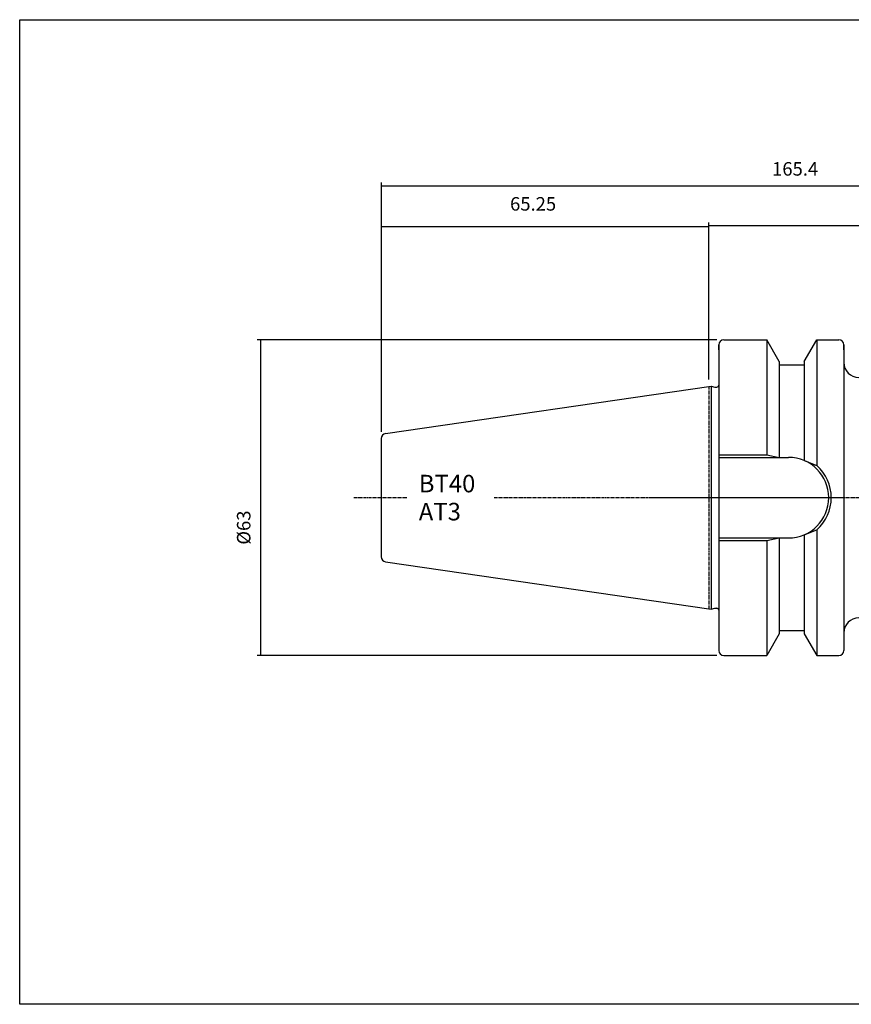
# Model space of a CAD drawing. Extents: x 28 to 315, y -17 to 180.
# Drawn here: x 28 to 194, y -17 to 180 of the extents above; entities that cross this region are included whole.
import ezdxf

# ---------------------------------------------------------------- set-up
doc = ezdxf.new("R2010")
doc.units = 0
doc.header["$MEASUREMENT"] = 0
doc.linetypes.add('CENTER', pattern=[0.95, 0.625, -0.125, 0.075, -0.125])
doc.layers.add('CK_LEVEL_1', color=7, linetype='CONTINUOUS')
doc.styles.add('BOX', font='txt.shx', dxfattribs={"height": 1})
doc.dimstyles.new('DIMSTYLE1', dxfattribs={"dimtxt": 2.7, "dimasz": 2.7, "dimexe": 2.7, "dimexo": 0.0625, "dimgap": 0.09, "dimtad": 0, "dimtih": 1, "dimtoh": 1, "dimdec": 4, "dimzin": 0, "dimtxsty": 'STANDARD', "dimcen": 0.09, "dimazin": 3, "dimtfac": 1, "dimtdec": 4, "dimtofl": 0, "dimtmove": 0, "dimatfit": 3, "dimtolj": 1, "dimtzin": 0})

# ---------------------------------------------------------------- blocks, each defined once
blk = doc.blocks.new('*D0')
at = {"layer": 'CK_LEVEL_1', "color": 4, "linetype": 'CONTINUOUS'}
for p, q in [((99.85, 97.73), (99.85, 147.52)), ((265.25, 85.91), (265.25, 147.52)), ((99.85, 146.84), (265.25, 146.84))]:
    blk.add_line(p, q, dxfattribs=at)
for points in [[(99.85, 146.84), (102.55, 147.25), (102.55, 146.44), (99.85, 146.84)], [(265.25, 146.84), (262.55, 146.44), (262.55, 147.25), (265.25, 146.84)]]:
    blk.add_solid(points, dxfattribs=at)
at = {"layer": 'CK_LEVEL_1', "color": 4, "linetype": 'CONTINUOUS', "style": 'BOX'}
blk.add_text('165.4', height=2.7, dxfattribs=at).set_placement((177.92, 148.87))
blk = doc.blocks.new('*D1')
at = {"layer": 'CK_LEVEL_1', "color": 4, "linetype": 'CONTINUOUS'}
for p, q in [((165.25, 108.13), (165.25, 139.51)), ((265.25, 138.84), (165.25, 138.84)), ((265.25, 85.91), (265.25, 139.51))]:
    blk.add_line(p, q, dxfattribs=at)
for points in [[(165.25, 138.84), (167.95, 139.24), (167.95, 138.43), (165.25, 138.84)], [(265.25, 138.84), (262.55, 138.43), (262.55, 139.24), (265.25, 138.84)]]:
    blk.add_solid(points, dxfattribs=at)
at = {"layer": 'CK_LEVEL_1', "color": 4, "linetype": 'CONTINUOUS', "style": 'BOX'}
blk.add_text('100', height=2.7, dxfattribs=at).set_placement((210.4, 140.86))
blk = doc.blocks.new('*D2')
at = {"layer": 'CK_LEVEL_1', "color": 4, "linetype": 'CONTINUOUS'}
for p, q in [((99.85, 97.73), (99.85, 139.42)), ((99.85, 138.74), (165.25, 138.74)), ((165.25, 108.13), (165.25, 139.42))]:
    blk.add_line(p, q, dxfattribs=at)
for points in [[(99.85, 138.74), (102.55, 139.15), (102.55, 138.34), (99.85, 138.74)], [(165.25, 138.74), (162.55, 138.34), (162.55, 139.15), (165.25, 138.74)]]:
    blk.add_solid(points, dxfattribs=at)
at = {"layer": 'CK_LEVEL_1', "color": 4, "linetype": 'CONTINUOUS', "style": 'BOX'}
blk.add_text('65.25', height=2.7, dxfattribs=at).set_placement((125.57, 141.88))
blk = doc.blocks.new('*D4')
at = {"layer": 'CK_LEVEL_1', "color": 4, "linetype": 'CONTINUOUS'}
for p, q in [((166.9, 116.06), (75.05, 116.06)), ((75.72, 116.06), (75.72, 53.06)), ((166.9, 53.06), (75.05, 53.06))]:
    blk.add_line(p, q, dxfattribs=at)
for points in [[(75.72, 116.06), (76.13, 113.36), (75.32, 113.36), (75.72, 116.06)], [(75.72, 53.06), (75.32, 55.76), (76.13, 55.76), (75.72, 53.06)]]:
    blk.add_solid(points, dxfattribs=at)
at = {"layer": 'CK_LEVEL_1', "color": 4, "linetype": 'CONTINUOUS', "style": 'BOX'}
blk.add_text('%%c63', height=2.7, rotation=90, dxfattribs=at).set_placement((73.7, 75.17))

msp = doc.modelspace()

# ---------------------------------------------------------------- linework, layer by layer
at = {"layer": 'CK_LEVEL_1', "color": 7, "linetype": 'CONTINUOUS'}
for p, q in [((168.24751, 116.05857), (169.24751, 116.05857)), ((168.24751, 116.05857), (176.84737, 116.05857)), ((179.34751, 111.72819), (176.84737, 116.05857)), ((176.84751, 116.05857), (176.84751, 93.10857)), ((184.34751, 111.72819), (186.84765, 116.05857)), ((186.84751, 116.05857), (186.84751, 90.97573)), ((186.84765, 116.05857), (191.24751, 116.05857)), ((190.24751, 116.05857), (191.24751, 116.05857)), ((190.24751, 116.05857), (191.24751, 116.05857)), ((167.24751, 115.05857), (167.24751, 54.05857)), ((167.24751, 114.05857), (167.24751, 115.05857)), ((167.24751, 115.05857), (167.24751, 54.05857)), ((192.24751, 115.05857), (192.24751, 54.05857)), ((192.24751, 114.05857), (192.24751, 115.05857)), ((192.24751, 114.05857), (192.24751, 115.05857)), ((192.24751, 115.05857), (192.24751, 54.05857)), ((179.34751, 111.72819), (179.34751, 92.60857)), ((179.34751, 111.05857), (184.34751, 111.05857)), ((184.34751, 111.72819), (184.34751, 91.96667)), ((100.70321, 97.37091), (165.74751, 106.85648)), ((165.74751, 106.85648), (166.49392, 106.65648)), ((165.74751, 106.85648), (165.74751, 62.26065)), ((166.49392, 106.65648), (166.84751, 106.65648)), ((99.84751, 96.38137), (99.84751, 72.73576)), ((99.84751, 96.38137), (99.84751, 72.73576)), ((167.24751, 92.60857), (181.19751, 92.60857)), ((184.34751, 77.15046), (184.34751, 57.38894)), ((186.84751, 78.1414), (186.84751, 53.05857)), ((167.24751, 76.50857), (181.19751, 76.50857)), ((176.84751, 76.00857), (176.84751, 53.05857)), ((179.34751, 76.50857), (179.34751, 57.38894)), ((100.70321, 71.74623), (165.74751, 62.26065)), ((165.74751, 62.26065), (166.49392, 62.46065)), ((166.49392, 62.46065), (166.84751, 62.46065)), ((179.34751, 57.38894), (176.84737, 53.05857)), ((179.34751, 58.05857), (184.34751, 58.05857)), ((184.34751, 57.38894), (186.84765, 53.05857)), ((167.24751, 55.05857), (167.24751, 54.05857)), ((192.24751, 55.05857), (192.24751, 54.05857)), ((192.24751, 55.05857), (192.24751, 54.05857)), ((168.24751, 53.05857), (169.24751, 53.05857)), ((168.24751, 53.05857), (176.84737, 53.05857)), ((186.84765, 53.05857), (191.24751, 53.05857)), ((190.24751, 53.05857), (191.24751, 53.05857)), ((190.24751, 53.05857), (191.24751, 53.05857))]:
    msp.add_line(p, q, dxfattribs=at)
at = {"layer": 'CK_LEVEL_1', "color": 1, "linetype": 'CENTER'}
for p, q in [((165.24751, 106.78357), (165.24751, 62.33357)), ((165.24751, 106.78357), (165.24751, 62.33357)), ((94.33869, 84.55857), (105.04845, 84.55857)), ((122.38824, 84.55857), (192.24751, 84.55857)), ((153.68606, 84.55857), (217.25274, 84.55857))]:
    msp.add_line(p, q, dxfattribs=at)
at = {"layer": 'CK_LEVEL_1', "color": 4, "linetype": 'CONTINUOUS'}
for p, q in [((167.24751, 93.10857), (176.84751, 93.10857)), ((176.84751, 93.10857), (179.34751, 92.60857)), ((184.34751, 91.96667), (186.84751, 90.97573)), ((184.34751, 77.15046), (186.84751, 78.1414)), ((167.24751, 76.00857), (176.84751, 76.00857)), ((176.84751, 76.00857), (179.34751, 76.50857))]:
    msp.add_line(p, q, dxfattribs=at)
at = {"layer": 'CK_LEVEL_1', "color": 6, "linetype": 'CONTINUOUS'}
msp.add_polyline3d([(27.59357, 180.00857, 0), (314.96357, 180.00857, 0), (314.96357, -16.61843, 0), (27.59357, -16.61843, 0), (27.59357, 180.00857, 0)], dxfattribs=at)
at = {"layer": 'CK_LEVEL_1', "color": 7, "linetype": 'CONTINUOUS'}
for centre, radius, start, end in [((168.24751, 115.05857), 1, 90, 180), ((191.24751, 115.05857), 1, 0, 90), ((191.24751, 115.05857), 1, 0, 90), ((195.24751, 111.55857), 3, 180, 270), ((166.84751, 107.05648), 0.4, 270, 360), ((100.84751, 96.38137), 1, 98.2971, 180), ((181.19751, 84.55857), 8.05, 270, 450), ((100.84751, 72.73576), 1, 180, 261.7029), ((166.84751, 62.06065), 0.4, 0, 90), ((195.24751, 57.55857), 3, 90, 180), ((168.24751, 54.05857), 1, 180, 270), ((191.24751, 54.05857), 1, 270, 360), ((191.24751, 54.05857), 1, 270, 360)]:
    msp.add_arc(centre, radius, start, end, dxfattribs=at)
at = {"layer": 'CK_LEVEL_1', "color": 4, "linetype": 'CONTINUOUS'}
msp.add_arc((181.19751, 84.55857), 8.55, 311.3623425, 408.6376575, dxfattribs=at)

# ---------------------------------------------------------------- texts
at = {"layer": 'CK_LEVEL_1', "color": 4, "linetype": 'CONTINUOUS', "style": 'BOX'}
for s, p in [('BT40', (107.33071, 85.61831)), ('AT3', (107.33071, 80.01831))]:
    msp.add_text(s, height=3.5, dxfattribs=at).set_placement(p)

# ---------------------------------------------------------------- dimensions: what is measured, and where the dimension line sits
at = {"layer": 'CK_LEVEL_1', "color": 4, "linetype": 'CONTINUOUS'}
for base, p1, p2, picture, middle in [((99.84751, 146.8427), (99.84751, 96.38137), (265.24751, 84.55857), '*D0', (177.91733, 148.8677)), ((99.84751, 138.74334), (99.84751, 96.38137), (165.24751, 106.78357), '*D2', (125.57251, 141.87534)), ((265.24751, 138.83915), (265.24751, 84.55857), (165.24751, 106.78357), '*D1', (210.39798, 140.86415))]:
    dim = msp.add_linear_dim(base=base, p1=p1, p2=p2, dimstyle='DIMSTYLE1', dxfattribs=at)
    dim.commit()
    dim.dimension.update_dxf_attribs({"geometry": picture, "text_midpoint": middle})
dim = msp.add_linear_dim(base=(75.72203, 116.05857), p1=(168.24751, 116.05857), p2=(168.24751, 53.05857), angle=90, dimstyle='DIMSTYLE1', dxfattribs=at)
dim.commit()
dim.dimension.update_dxf_attribs({"geometry": '*D4', "text_midpoint": (73.69703, 75.17193)})

doc.saveas('drawing.dxf')
